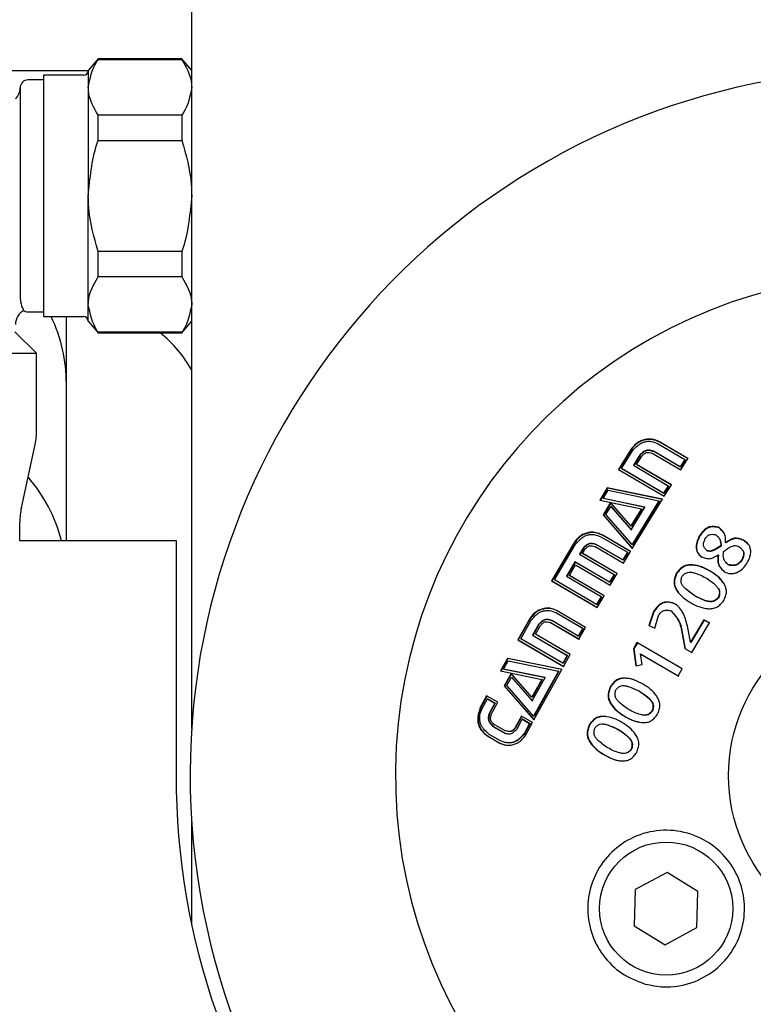
# Model space of a CAD drawing. Units: millimetres. Extents: x 20 to 410, y 10 to 287.
# Drawn here: x 238 to 239, y 241 to 243 of the extents above; entities that cross this region are included whole.
import ezdxf

# ---------------------------------------------------------------- set-up
doc = ezdxf.new("R2010")
doc.units = ezdxf.units.MM

msp = doc.modelspace()

# ---------------------------------------------------------------- linework, layer by layer
at = {"color": 7, "linetype": 'Continuous', "lineweight": 25}
for p, q in [((238.069047, 241.401364), (238.069047, 242.967975)), ((237.870025, 242.826308), (237.849047, 242.801308)), ((238.04807, 242.826308), (237.870025, 242.826308)), ((237.870025, 242.824654), (237.870025, 242.826308)), ((237.870025, 242.824654), (238.04807, 242.824654)), ((238.069047, 242.801308), (238.04807, 242.826308)), ((238.04807, 242.826308), (238.04807, 242.824654)), ((234.969047, 242.801308), (237.849047, 242.801308)), ((237.849047, 242.801308), (237.849047, 242.765582)), ((237.754047, 242.781308), (237.720714, 242.781308)), ((237.839047, 242.791308), (237.754047, 242.791308)), ((237.754047, 242.791308), (237.754047, 242.277975)), ((237.704047, 242.764642), (237.704047, 242.320994)), ((237.849047, 242.765582), (237.849047, 242.534642)), ((237.870025, 242.652787), (237.870025, 242.706509)), ((238.04807, 242.706509), (237.870025, 242.706509)), ((238.04807, 242.706509), (238.04807, 242.652787)), ((237.870025, 242.652787), (238.04807, 242.652787)), ((237.849047, 242.303702), (237.849047, 242.534642)), ((237.870025, 242.362774), (237.870025, 242.416496)), ((238.04807, 242.416496), (237.870025, 242.416496)), ((238.04807, 242.416496), (238.04807, 242.362774)), ((237.870025, 242.362774), (238.04807, 242.362774)), ((237.849047, 242.267975), (237.849047, 242.303702)), ((237.720714, 242.287975), (237.754047, 242.287975)), ((237.754047, 242.277975), (237.839047, 242.277975)), ((237.802381, 241.801308), (237.802381, 242.277975)), ((237.849047, 242.267975), (237.870025, 242.242975)), ((238.04807, 242.242975), (238.069047, 242.267975)), ((237.739047, 242.199642), (237.693084, 242.245605)), ((238.04807, 242.244629), (237.870025, 242.244629)), ((237.870025, 242.242975), (237.870025, 242.244629)), ((237.870025, 242.242975), (238.04807, 242.242975)), ((238.04807, 242.244629), (238.04807, 242.242975)), ((237.169047, 242.199642), (237.739047, 242.199642)), ((237.739047, 242.035975), (237.739047, 242.199642)), ((237.706608, 241.870817), (237.735819, 242.005799)), ((239.061511, 242.007272), (239.118192, 241.974015)), ((239.124606, 241.975644), (239.064087, 242.011356)), ((239.064652, 242.010562), (239.064087, 242.011356)), ((239.125142, 241.974831), (239.064652, 242.010562)), ((239.002938, 241.994745), (238.976629, 241.952389)), ((239.003554, 241.99399), (238.977285, 241.951668)), ((238.983167, 241.9544), (239.006829, 241.992466)), ((239.003554, 241.99399), (239.002938, 241.994745)), ((239.022438, 241.983327), (239.00873, 241.96134)), ((239.023048, 241.982567), (239.009361, 241.960597)), ((239.01548, 241.962995), (239.026633, 241.980871)), ((239.023048, 241.982567), (239.022438, 241.983327)), ((239.048789, 241.987049), (239.109352, 241.951543)), ((239.108024, 241.957945), (239.051372, 241.991162)), ((239.051957, 241.990383), (239.051372, 241.991162)), ((239.108584, 241.957147), (239.051957, 241.990383)), ((239.00873, 241.96134), (239.082872, 241.917939)), ((239.089352, 241.919745), (239.01548, 241.962995)), ((239.016105, 241.962248), (239.01548, 241.962995)), ((239.089949, 241.918975), (239.016105, 241.962248)), ((239.118192, 241.974015), (239.108024, 241.957945)), ((239.108584, 241.957147), (239.108024, 241.957945)), ((239.118734, 241.973205), (239.108584, 241.957147)), ((239.109352, 241.951543), (239.124606, 241.975644)), ((239.118734, 241.973205), (239.118192, 241.974015)), ((238.976629, 241.952389), (239.074116, 241.895359)), ((238.983817, 241.953674), (238.983167, 241.9544)), ((239.072866, 241.901919), (238.983167, 241.954399)), ((239.073487, 241.901168), (238.983817, 241.953674)), ((239.082872, 241.917939), (239.072866, 241.901919)), ((239.083476, 241.917174), (239.073487, 241.901168)), ((239.074116, 241.895359), (239.089352, 241.919745)), ((239.083476, 241.917174), (239.082872, 241.917939)), ((238.952888, 241.913506), (238.936896, 241.887322)), ((238.953579, 241.912819), (238.937611, 241.88666)), ((238.944221, 241.89102), (238.954705, 241.908176)), ((239.070228, 241.889113), (238.952888, 241.913506)), ((238.953579, 241.912819), (238.952888, 241.913506)), ((239.070858, 241.88837), (238.953579, 241.912819)), ((238.954705, 241.908176), (239.062702, 241.885582)), ((239.073487, 241.901168), (239.072866, 241.901919)), ((238.936896, 241.887322), (239.025879, 241.868911)), ((238.94493, 241.890351), (238.944221, 241.89102)), ((239.033272, 241.872333), (238.944222, 241.89102)), ((238.960007, 241.881967), (238.944231, 241.856037)), ((239.033939, 241.871622), (238.94493, 241.890351)), ((238.960712, 241.881295), (238.94496, 241.85539)), ((238.950045, 241.856912), (238.960423, 241.873972)), ((239.003386, 241.832189), (238.960007, 241.881967)), ((238.960423, 241.873972), (239.003772, 241.824182)), ((238.961133, 241.873305), (238.960423, 241.873972)), ((238.961133, 241.873305), (239.004487, 241.82352)), ((239.003772, 241.824182), (239.033272, 241.872333)), ((239.062702, 241.885582), (239.005669, 241.792584)), ((239.006088, 241.784553), (239.070228, 241.889113)), ((239.06334, 241.884846), (239.006403, 241.791943)), ((239.06334, 241.884846), (239.062702, 241.885582)), ((238.944231, 241.856037), (239.006088, 241.784553)), ((238.94496, 241.85539), (238.944231, 241.856037)), ((238.94496, 241.85539), (239.006827, 241.783918)), ((239.005669, 241.792584), (238.950045, 241.856912)), ((239.025879, 241.868911), (239.003386, 241.832189)), ((239.026553, 241.868206), (239.004097, 241.831522)), ((239.026553, 241.868206), (239.025879, 241.868911)), ((237.703381, 241.801308), (237.703381, 241.840642)), ((239.004097, 241.831522), (239.003386, 241.832189)), ((238.939398, 241.80913), (238.995779, 241.776208)), ((239.002185, 241.77809), (238.941901, 241.813292)), ((238.942656, 241.812676), (238.941901, 241.813292)), ((239.002931, 241.777463), (238.942656, 241.812676)), ((239.15039, 241.811346), (239.149772, 241.812099)), ((239.184088, 241.813018), (239.183502, 241.813797)), ((239.191109, 241.82858), (239.190541, 241.829372)), ((239.196686, 241.822062), (239.191109, 241.82858)), ((237.702381, 241.801308), (238.035714, 241.801308)), ((238.035714, 241.801308), (238.035714, 241.301308)), ((238.881627, 241.795802), (238.834519, 241.715744)), ((238.882418, 241.795233), (238.835368, 241.715265)), ((238.840754, 241.717536), (238.885502, 241.793539)), ((238.882418, 241.795233), (238.881627, 241.795802)), ((238.927061, 241.788547), (238.987321, 241.753365)), ((238.985921, 241.759808), (238.929555, 241.792716)), ((238.930328, 241.792123), (238.929555, 241.792716)), ((238.986687, 241.759205), (238.930328, 241.792123)), ((239.006403, 241.791943), (239.005669, 241.792584)), ((239.195309, 241.788984), (239.194716, 241.789757)), ((239.205029, 241.79603), (239.204451, 241.796815)), ((239.243719, 241.801242), (239.243187, 241.802059)), ((239.251145, 241.794494), (239.243719, 241.801242)), ((238.901045, 241.784465), (238.89376, 241.772202)), ((238.89376, 241.772202), (238.967591, 241.729098)), ((238.901835, 241.783894), (238.89456, 241.771645)), ((238.900417, 241.773943), (238.905222, 241.782027)), ((238.973971, 241.731001), (238.900417, 241.773943)), ((238.901213, 241.773381), (238.900417, 241.773943)), ((238.901835, 241.783894), (238.901045, 241.784465)), ((238.974761, 241.730431), (238.901213, 241.773381)), ((238.995779, 241.776208), (238.985921, 241.759808)), ((238.99653, 241.775587), (238.986687, 241.759205)), ((238.987321, 241.753365), (239.002185, 241.77809)), ((238.99653, 241.775587), (238.995779, 241.776208)), ((239.165155, 241.779351), (239.164526, 241.780096)), ((239.188867, 241.770721), (239.189149, 241.770556)), ((239.189762, 241.769798), (239.189149, 241.770556)), ((238.884182, 241.756014), (238.866036, 241.725151)), ((238.884993, 241.755475), (238.866871, 241.724648)), ((238.872595, 241.726782), (238.885788, 241.749223)), ((238.958001, 241.712916), (238.884182, 241.756014)), ((238.884993, 241.755475), (238.884182, 241.756014)), ((238.958809, 241.712372), (238.884994, 241.755475)), ((238.885788, 241.749223), (238.959325, 241.70629)), ((238.986687, 241.759205), (238.985921, 241.759808)), ((239.154048, 241.766136), (239.153399, 241.766863)), ((239.21053, 241.749171), (239.209921, 241.749932)), ((239.239622, 241.759402), (239.239053, 241.760193)), ((238.866036, 241.725151), (238.939847, 241.682062)), ((238.946125, 241.683857), (238.872595, 241.726782)), ((238.873427, 241.726274), (238.872595, 241.726782)), ((238.946956, 241.683347), (238.873427, 241.726274)), ((238.967591, 241.729098), (238.958001, 241.712916)), ((238.968386, 241.728533), (238.958809, 241.712372)), ((238.959325, 241.70629), (238.973971, 241.731001)), ((238.968386, 241.728533), (238.967591, 241.729098)), ((239.101241, 241.731521), (239.100524, 241.732181)), ((239.172096, 241.735847), (239.171438, 241.736567)), ((239.202546, 241.734145), (239.201916, 241.734889)), ((238.834519, 241.715744), (238.931634, 241.659047)), ((238.835368, 241.715265), (238.834519, 241.715744)), ((238.835368, 241.715265), (238.932483, 241.65857)), ((238.9301, 241.665375), (238.840754, 241.717535)), ((238.958809, 241.712372), (238.958001, 241.712916)), ((238.931634, 241.659047), (238.946125, 241.683857)), ((239.139749, 241.682973), (239.118823, 241.699282)), ((239.139021, 241.683621), (239.126897, 241.693068)), ((239.139749, 241.682973), (239.139021, 241.683621)), ((238.939847, 241.682062), (238.9301, 241.665375)), ((238.930947, 241.664892), (238.9301, 241.665375)), ((238.940681, 241.681557), (238.930947, 241.664892)), ((238.940681, 241.681557), (238.939847, 241.682062)), ((239.190051, 241.679603), (239.189361, 241.680292)), ((238.844419, 241.647516), (238.900762, 241.614623)), ((238.845298, 241.647096), (238.844419, 241.647516)), ((238.845298, 241.647096), (238.901645, 241.614209)), ((238.907004, 241.616437), (238.846768, 241.651603)), ((238.847645, 241.651178), (238.846768, 241.651603)), ((239.0513, 241.650119), (239.041408, 241.62029)), ((239.052108, 241.649574), (239.042242, 241.619786)), ((239.052108, 241.649574), (239.0513, 241.650119)), ((239.05424, 241.614741), (239.061753, 241.641486)), ((239.089463, 241.651253), (239.088676, 241.651827)), ((238.787411, 241.633928), (238.762606, 241.590124)), ((238.788308, 241.633547), (238.763523, 241.589796)), ((238.768952, 241.592238), (238.791288, 241.631665)), ((238.788308, 241.633547), (238.787411, 241.633928)), ((238.806836, 241.622589), (238.793832, 241.599671)), ((238.807734, 241.62221), (238.794741, 241.599321)), ((238.807734, 241.62221), (238.806836, 241.622589)), ((238.832488, 241.626685), (238.892744, 241.591508)), ((238.83338, 241.626291), (238.832488, 241.626685)), ((238.83338, 241.626291), (238.893639, 241.591124)), ((238.891254, 241.598004), (238.834899, 241.630904)), ((239.158717, 241.63268), (239.130293, 241.584922)), ((239.159475, 241.632067), (239.131112, 241.584393)), ((239.132758, 241.562679), (239.170289, 241.625924)), ((239.170289, 241.625924), (239.158717, 241.63268)), ((239.159475, 241.632067), (239.158717, 241.63268)), ((239.171045, 241.625308), (239.159475, 241.632067)), ((238.793832, 241.599671), (238.867736, 241.556535)), ((238.794741, 241.599321), (238.793832, 241.599671)), ((238.800499, 241.601627), (238.811014, 241.62015)), ((238.874116, 241.558657), (238.800499, 241.601627)), ((238.900762, 241.614623), (238.891254, 241.598004)), ((238.901645, 241.614209), (238.892147, 241.597613)), ((238.892744, 241.591508), (238.907004, 241.616437)), ((238.901645, 241.614209), (238.900762, 241.614623)), ((239.041408, 241.62029), (239.05424, 241.614741)), ((239.130293, 241.584922), (239.125232, 241.611805)), ((238.762606, 241.590124), (238.859891, 241.533354)), ((238.763523, 241.589796), (238.762606, 241.590124)), ((238.763523, 241.589796), (238.860817, 241.533051)), ((238.858445, 241.540013), (238.768952, 241.592238)), ((238.794741, 241.599321), (238.868651, 241.556202)), ((238.892147, 241.597613), (238.891254, 241.598004)), ((239.016246, 241.584233), (239.008639, 241.571028)), ((239.017114, 241.583789), (239.009517, 241.570605)), ((239.112611, 241.527978), (239.016246, 241.584233)), ((239.112927, 241.59858), (239.117865, 241.571373)), ((239.113744, 241.598048), (239.112927, 241.59858)), ((239.113744, 241.598048), (239.118701, 241.570873)), ((239.131112, 241.584393), (239.130293, 241.584922)), ((238.859891, 241.533354), (238.874116, 241.558657)), ((239.008639, 241.571028), (239.013729, 241.534773)), ((239.009517, 241.570605), (239.008639, 241.571028)), ((239.009517, 241.570605), (239.014628, 241.534396)), ((239.027443, 241.537092), (239.023589, 241.560134)), ((239.023589, 241.560134), (239.104091, 241.513138)), ((239.02447, 241.559716), (239.023589, 241.560134)), ((239.02447, 241.559716), (239.104978, 241.512734)), ((239.117865, 241.571373), (239.132758, 241.562679)), ((238.740533, 241.550394), (238.725718, 241.523733)), ((238.741466, 241.550113), (238.72666, 241.523484)), ((238.732624, 241.527252), (238.742482, 241.54499)), ((238.856206, 241.526768), (238.740533, 241.550394)), ((238.741466, 241.550113), (238.740533, 241.550394)), ((238.857135, 241.526475), (238.741466, 241.550113)), ((238.742482, 241.54499), (238.849025, 241.523179)), ((238.867736, 241.556535), (238.858445, 241.540013)), ((238.859369, 241.539702), (238.858445, 241.540013)), ((238.868652, 241.556202), (238.859369, 241.539702)), ((238.868652, 241.556202), (238.867736, 241.556535)), ((239.013729, 241.534773), (239.027443, 241.537092)), ((238.725718, 241.523733), (238.813585, 241.505818)), ((238.820812, 241.509572), (238.732624, 241.527252)), ((238.733565, 241.526998), (238.732624, 241.527252)), ((238.821751, 241.50931), (238.733565, 241.526998)), ((238.748435, 241.518228), (238.733783, 241.49169)), ((238.749377, 241.517979), (238.734733, 241.491474)), ((238.792716, 241.467996), (238.748435, 241.518228)), ((238.849026, 241.523179), (238.796354, 241.42758)), ((238.797155, 241.419563), (238.856206, 241.526768)), ((238.849957, 241.522892), (238.797316, 241.427423)), ((238.849957, 241.522892), (238.849026, 241.523179)), ((239.104091, 241.513138), (239.112611, 241.527978)), ((238.739388, 241.492488), (238.749185, 241.510245)), ((238.749185, 241.510245), (238.793395, 241.45987)), ((238.75013, 241.510004), (238.749185, 241.510245)), ((238.75013, 241.510004), (238.79435, 241.459674)), ((238.813586, 241.505818), (238.792716, 241.467996)), ((238.793395, 241.45987), (238.820812, 241.509572)), ((238.814526, 241.505563), (238.793669, 241.467791)), ((238.814526, 241.505563), (238.813586, 241.505818)), ((238.733783, 241.49169), (238.797155, 241.419563)), ((238.734733, 241.491474), (238.733783, 241.49169)), ((238.734733, 241.491474), (238.798118, 241.419415)), ((238.796354, 241.42758), (238.739388, 241.492488)), ((238.960502, 241.490151), (238.959571, 241.49044)), ((239.006509, 241.486804), (239.0217, 241.480491)), ((239.0217, 241.480491), (239.020774, 241.480795)), ((238.696344, 241.470703), (238.682973, 241.446195)), ((238.6973, 241.470517), (238.683934, 241.446038)), ((238.686871, 241.443926), (238.697917, 241.464188)), ((238.720057, 241.456892), (238.696344, 241.470703)), ((238.697917, 241.464188), (238.71354, 241.45509)), ((238.698875, 241.464009), (238.697917, 241.464188)), ((238.698875, 241.464009), (238.714499, 241.454917)), ((238.71354, 241.45509), (238.702508, 241.434826)), ((238.714499, 241.454917), (238.703471, 241.434678)), ((238.70671, 241.432381), (238.720057, 241.456892)), ((238.714499, 241.454917), (238.71354, 241.45509)), ((238.793669, 241.467791), (238.792716, 241.467996)), ((238.683934, 241.446038), (238.682973, 241.446195)), ((238.703471, 241.434678), (238.702508, 241.434826)), ((239.049405, 241.438344), (239.048462, 241.438592)), ((238.77044, 241.42756), (238.757149, 241.403039)), ((238.771403, 241.427408), (238.758116, 241.402918)), ((238.761194, 241.400686), (238.772173, 241.42096)), ((238.794041, 241.413826), (238.77044, 241.42756)), ((238.772173, 241.42096), (238.787816, 241.411858)), ((238.773137, 241.420815), (238.772173, 241.42096)), ((238.773137, 241.420815), (238.788781, 241.411721)), ((238.787816, 241.411858), (238.776854, 241.391583)), ((238.788781, 241.411721), (238.777822, 241.391473)), ((238.780779, 241.389301), (238.794041, 241.413826)), ((238.788781, 241.411721), (238.787816, 241.411858)), ((238.797316, 241.427423), (238.796354, 241.42758)), ((238.991626, 241.426312), (238.990674, 241.426518)), ((238.70993, 241.405776), (238.733421, 241.392119)), ((238.710897, 241.405658), (238.70993, 241.405776)), ((238.710897, 241.405658), (238.73439, 241.392014)), ((238.735725, 241.396392), (238.712238, 241.410048)), ((238.73439, 241.392014), (238.733421, 241.392119)), ((238.736693, 241.396282), (238.735725, 241.396392)), ((238.758116, 241.402918), (238.757149, 241.403039)), ((238.777822, 241.391472), (238.776854, 241.391583)), ((238.915634, 241.408816), (238.914672, 241.408974)), ((238.953852, 241.408693), (238.976773, 241.399177)), ((238.976773, 241.399177), (238.975812, 241.399336)), ((238.698612, 241.384773), (238.722128, 241.371115)), ((238.699582, 241.38468), (238.698612, 241.384773)), ((238.699582, 241.38468), (238.723099, 241.371035)), ((238.72449, 241.375516), (238.700979, 241.389173)), ((238.723099, 241.371035), (238.722128, 241.371115)), ((239.004931, 241.356933), (239.003961, 241.357029)), ((238.947415, 241.344852), (238.946443, 241.34492)), ((238.069047, 240.983329), (238.069047, 241.201253)), ((239.080377, 241.094927), (239.012696, 241.05825)), ((239.145981, 241.054652), (239.080377, 241.094927)), ((239.012696, 241.05825), (239.010618, 240.981298)), ((239.143903, 240.9777), (239.145981, 241.054652)), ((239.010618, 240.981298), (239.076222, 240.941023)), ((239.076222, 240.941023), (239.143903, 240.9777))]:
    msp.add_line(p, q, dxfattribs=at)
for centre, radius in [((239.569047, 241.301308), 0.357982), ((239.078299, 241.017975), 0.141667)]:
    msp.add_circle(centre, radius, dxfattribs=at)
for centre, radius, start, end in [((237.839047, 242.801308), 0.01, 270, 0), ((237.720714, 242.764642), 0.016667, 90, 180), ((239.569047, 241.301308), 1.503333, 100.217398, 0), ((237.670714, 242.764642), 0.033333, 315, 0), ((239.569047, 241.301308), 1.066667, 98.989299, 60), ((237.720714, 242.304642), 0.016667, 234.625621, 270), ((237.727381, 242.261308), 0.033333, 118.132828, 180), ((237.469047, 242.134642), 0.333333, 0, 25.46756), ((237.839047, 242.267975), 0.01, 0, 90), ((237.835714, 242.034642), 0.266667, 28.955024, 51.375167), ((237.596381, 242.035975), 0.142667, 347.789055, 0), ((237.469047, 241.717975), 0.333333, 14.477512, 40.949556), ((237.846047, 241.840642), 0.142667, 167.789055, 180), ((239.569047, 241.301308), 1.533333, 180, 218.49995)]:
    msp.add_arc(centre, radius, start, end, dxfattribs=at)
for points, knots in [([(237.849047, 242.765582), (237.852576, 242.784259), (237.85637, 242.804344), (237.86913, 242.823323), (237.870025, 242.824654)], [0, 0, 0, 0, 0.92987128, 1, 1, 1, 1]), ([(238.04807, 242.824654), (238.056938, 242.809137), (238.068046, 242.789703), (238.068879, 242.769628), (238.069047, 242.765582)], [0, 0, 0, 0, 0.79845589, 1, 1, 1, 1]), ([(237.870025, 242.706509), (237.861156, 242.722026), (237.850049, 242.74146), (237.849215, 242.761536), (237.849047, 242.765582)], [0, 0, 0, 0, 0.798455889, 1, 1, 1, 1]), ([(238.069047, 242.765582), (238.065519, 242.746905), (238.061724, 242.726819), (238.048965, 242.70784), (238.04807, 242.706509)], [0, 0, 0, 0, 0.92987128, 1, 1, 1, 1]), ([(237.849047, 242.534642), (237.852576, 242.571995), (237.85637, 242.612166), (237.86913, 242.650125), (237.870025, 242.652787)], [0, 0, 0, 0, 0.92987128, 1, 1, 1, 1]), ([(238.04807, 242.652787), (238.056938, 242.621753), (238.068046, 242.582884), (238.068879, 242.542734), (238.069047, 242.534642)], [0, 0, 0, 0, 0.79845589, 1, 1, 1, 1]), ([(237.870025, 242.416496), (237.861156, 242.447531), (237.850049, 242.486399), (237.849215, 242.52655), (237.849047, 242.534642)], [0, 0, 0, 0, 0.79845589, 1, 1, 1, 1]), ([(238.069047, 242.534642), (238.065519, 242.497288), (238.061724, 242.457117), (238.048965, 242.419158), (238.04807, 242.416496)], [0, 0, 0, 0, 0.92987128, 1, 1, 1, 1]), ([(237.849047, 242.303702), (237.849101, 242.305988), (237.849569, 242.326034), (237.860415, 242.345515), (237.870025, 242.362774)], [0, 0, 0, 0, 0.11405554, 1, 1, 1, 1]), ([(238.04807, 242.362774), (238.057679, 242.345515), (238.068525, 242.326034), (238.068994, 242.305988), (238.069047, 242.303702)], [0, 0, 0, 0, 0.88594446, 1, 1, 1, 1]), ([(237.704047, 242.320994), (237.70427, 242.317186), (237.704979, 242.305083), (237.710317, 242.292861), (237.710964, 242.291833), (237.711265, 242.291355)], [0, 0, 0, 0, 0.19691934, 0.62598666, 1, 1, 1, 1]), ([(237.870025, 242.244629), (237.869631, 242.245211), (237.856807, 242.264166), (237.852867, 242.284242), (237.849047, 242.303702)], [0, 0, 0, 0, 0.030725258, 1, 1, 1, 1]), ([(238.069047, 242.303702), (238.065228, 242.284242), (238.061287, 242.264166), (238.048464, 242.245211), (238.04807, 242.244629)], [0, 0, 0, 0, 0.96927474, 1, 1, 1, 1]), ([(239.064087, 242.011356), (239.058841, 242.013677), (239.051036, 242.017129), (239.039316, 242.01728), (239.030565, 242.015697), (239.022139, 242.012644), (239.012122, 242.006244), (239.006634, 241.999373), (239.002938, 241.994745)], [0, 0, 0, 0, 0.24866425, 0.36994125, 0.50015535, 0.62890698, 0.75004764, 1, 1, 1, 1]), ([(239.064652, 242.010562), (239.059409, 242.012891), (239.051534, 242.016389), (239.039811, 242.016456), (239.031071, 242.014898), (239.022734, 242.011869), (239.012726, 242.005481), (239.007246, 241.998615), (239.003554, 241.99399)], [0, 0, 0, 0, 0.248790138, 0.37365855, 0.500248047, 0.628975965, 0.75009733, 1, 1, 1, 1]), ([(239.006829, 241.992466), (239.010462, 241.996349), (239.015858, 242.002116), (239.024424, 242.008249), (239.031655, 242.011308), (239.039365, 242.012688), (239.049736, 242.012105), (239.056804, 242.009204), (239.061511, 242.007272)], [0, 0, 0, 0, 0.25353971, 0.37658855, 0.5001228, 0.62621973, 0.75109131, 1, 1, 1, 1]), ([(239.051372, 241.991162), (239.04874, 241.992038), (239.04484, 241.993334), (239.039513, 241.993866), (239.034343, 241.993046), (239.028507, 241.989213), (239.02453, 241.985356), (239.022438, 241.983327)], [0, 0, 0, 0, 0.2594833, 0.38440619, 0.49385936, 0.73382172, 1, 1, 1, 1]), ([(239.051957, 241.990383), (239.049326, 241.991259), (239.045429, 241.992557), (239.040105, 241.993092), (239.03494, 241.992275), (239.029109, 241.988446), (239.025137, 241.984593), (239.023048, 241.982567)], [0, 0, 0, 0, 0.25959598, 0.38454732, 0.49399795, 0.73389711, 1, 1, 1, 1]), ([(239.026633, 241.980871), (239.028094, 241.982515), (239.030258, 241.984951), (239.033649, 241.987439), (239.037408, 241.988942), (239.042669, 241.988647), (239.046678, 241.9876), (239.048789, 241.987049)], [0, 0, 0, 0, 0.25982777, 0.38479149, 0.49389745, 0.73351008, 1, 1, 1, 1]), ([(239.190541, 241.829372), (239.188489, 241.829739), (239.184459, 241.830459), (239.17849, 241.831117), (239.172694, 241.830937), (239.16529, 241.828642), (239.158544, 241.822809), (239.153314, 241.816566), (239.150641, 241.813195), (239.149772, 241.812099)], [0, 0, 0, 0, 0.13195674, 0.25915181, 0.37884221, 0.4932483, 0.73353425, 0.91337448, 1, 1, 1, 1]), ([(239.191109, 241.82858), (239.187077, 241.829315), (239.181183, 241.830391), (239.173279, 241.830157), (239.165883, 241.827869), (239.159759, 241.822564), (239.15532, 241.817484), (239.152613, 241.814146), (239.151258, 241.812439), (239.15039, 241.811346)], [0, 0, 0, 0, 0.25914313, 0.37887077, 0.49327922, 0.73352704, 0.86474857, 0.91338011, 1, 1, 1, 1]), ([(238.941901, 241.813292), (238.936688, 241.815572), (238.928931, 241.818964), (238.917341, 241.819003), (238.908704, 241.817308), (238.900408, 241.81412), (238.890578, 241.807529), (238.885229, 241.800521), (238.881627, 241.795802)], [0, 0, 0, 0, 0.24867297, 0.36999286, 0.50013835, 0.62874424, 0.7500616, 1, 1, 1, 1]), ([(238.942656, 241.812676), (238.937444, 241.814964), (238.929617, 241.8184), (238.918022, 241.818356), (238.909395, 241.816687), (238.901182, 241.813525), (238.89136, 241.806948), (238.886016, 241.799946), (238.882418, 241.795233)], [0, 0, 0, 0, 0.24882359, 0.3737146, 0.50028395, 0.62887047, 0.7501608, 1, 1, 1, 1]), ([(238.885502, 241.793539), (238.889049, 241.797504), (238.894316, 241.803393), (238.902718, 241.809688), (238.909837, 241.812863), (238.917446, 241.814347), (238.927707, 241.813875), (238.934724, 241.811027), (238.939398, 241.80913)], [0, 0, 0, 0, 0.25353893, 0.37658741, 0.50012157, 0.62636477, 0.75109129, 1, 1, 1, 1]), ([(239.149772, 241.812099), (239.149171, 241.810881), (239.148217, 241.808947), (239.146367, 241.805072), (239.143532, 241.798477), (239.14162, 241.789929), (239.142442, 241.781539), (239.145604, 241.77372), (239.150251, 241.769633), (239.153399, 241.766863)], [0, 0, 0, 0, 0.0794676, 0.12608377, 0.25109378, 0.50001451, 0.63121954, 0.75011608, 1, 1, 1, 1]), ([(239.15039, 241.811346), (239.14979, 241.810129), (239.147894, 241.806282), (239.144337, 241.798522), (239.142262, 241.789194), (239.14309, 241.78081), (239.146255, 241.772994), (239.1509, 241.768906), (239.154048, 241.766136)], [0, 0, 0, 0, 0.0794045, 0.25091702, 0.49977449, 0.63098377, 0.74995553, 1, 1, 1, 1]), ([(239.160952, 241.804603), (239.162304, 241.806477), (239.164309, 241.809258), (239.167578, 241.812247), (239.171333, 241.81429), (239.176884, 241.814671), (239.181221, 241.814098), (239.183502, 241.813797)], [0, 0, 0, 0, 0.25994901, 0.38569967, 0.49494019, 0.73443529, 1, 1, 1, 1]), ([(239.183502, 241.813797), (239.18529, 241.812285), (239.188778, 241.809337), (239.194215, 241.801673), (239.194514, 241.794558), (239.194716, 241.789757)], [0, 0, 0, 0, 0.25493413, 0.49715954, 1, 1, 1, 1]), ([(239.184088, 241.813018), (239.185875, 241.811506), (239.189362, 241.808556), (239.194798, 241.800894), (239.195103, 241.793783), (239.195309, 241.788984)], [0, 0, 0, 0, 0.2549659, 0.49723177, 1, 1, 1, 1]), ([(239.204451, 241.796815), (239.204662, 241.80003), (239.205071, 241.806263), (239.202549, 241.818831), (239.195386, 241.825119), (239.190541, 241.829372)], [0, 0, 0, 0, 0.25645144, 0.4971471, 1, 1, 1, 1]), ([(238.929555, 241.792716), (238.926942, 241.793576), (238.923074, 241.794849), (238.9178, 241.795333), (238.912698, 241.794444), (238.906972, 241.790494), (238.903088, 241.786544), (238.901045, 241.784465)], [0, 0, 0, 0, 0.25951938, 0.38431758, 0.49380342, 0.73372821, 1, 1, 1, 1]), ([(238.930328, 241.792123), (238.927716, 241.792983), (238.923849, 241.794257), (238.918577, 241.794744), (238.913478, 241.793859), (238.907756, 241.789916), (238.903876, 241.78597), (238.901835, 241.783894)], [0, 0, 0, 0, 0.25965869, 0.38450138, 0.49399591, 0.73384742, 1, 1, 1, 1]), ([(238.905222, 241.782027), (238.906657, 241.783682), (238.908785, 241.786137), (238.912118, 241.788656), (238.915814, 241.790209), (238.920999, 241.790018), (238.924973, 241.789053), (238.927061, 241.788547)], [0, 0, 0, 0, 0.25941254, 0.38461478, 0.49412229, 0.7341586, 1, 1, 1, 1]), ([(239.164526, 241.780096), (239.162957, 241.781786), (239.160635, 241.784289), (239.158442, 241.78813), (239.15737, 241.792311), (239.158402, 241.79801), (239.160074, 241.802334), (239.160952, 241.804603)], [0, 0, 0, 0, 0.25881466, 0.38323382, 0.49352183, 0.73415618, 1, 1, 1, 1]), ([(239.194716, 241.789757), (239.189957, 241.786902), (239.184009, 241.783334), (239.176583, 241.779597), (239.171129, 241.778341), (239.167167, 241.779394), (239.164526, 241.780096)], [0, 0, 0, 0, 0.50109462, 0.62626086, 0.75091097, 1, 1, 1, 1]), ([(239.195309, 241.788984), (239.190561, 241.786137), (239.184611, 241.782569), (239.177212, 241.778849), (239.171763, 241.777592), (239.167814, 241.778643), (239.165155, 241.779351)], [0, 0, 0, 0, 0.50051887, 0.62719017, 0.74893751, 1, 1, 1, 1]), ([(239.200556, 241.777908), (239.205744, 241.781873), (239.212342, 241.786915), (239.221484, 241.790227), (239.227992, 241.790657), (239.232165, 241.788586), (239.235045, 241.787158)], [0, 0, 0, 0, 0.50012095, 0.63607798, 0.74888347, 1, 1, 1, 1]), ([(239.243187, 241.802059), (239.241533, 241.802684), (239.238268, 241.803916), (239.233282, 241.805474), (239.228318, 241.806306), (239.221604, 241.805989), (239.214578, 241.803046), (239.208542, 241.799418), (239.205449, 241.79745), (239.204451, 241.796815)], [0, 0, 0, 0, 0.13008027, 0.25671236, 0.38304097, 0.49534918, 0.73820345, 0.91554892, 1, 1, 1, 1]), ([(239.243719, 241.801242), (239.240454, 241.802485), (239.235648, 241.804316), (239.22894, 241.80552), (239.222226, 241.805199), (239.215771, 241.80251), (239.210696, 241.799587), (239.207587, 241.797655), (239.206025, 241.796663), (239.205029, 241.79603)], [0, 0, 0, 0, 0.25674195, 0.37803627, 0.49550301, 0.73828218, 0.86766239, 0.9155812, 1, 1, 1, 1]), ([(239.249888, 241.752107), (239.252148, 241.756475), (239.25556, 241.763068), (239.258127, 241.772404), (239.258487, 241.779576), (239.257144, 241.786484), (239.252771, 241.794966), (239.247025, 241.799219), (239.243187, 241.802059)], [0, 0, 0, 0, 0.25258995, 0.38129216, 0.50038789, 0.6268098, 0.75074712, 1, 1, 1, 1]), ([(239.153399, 241.766863), (239.156339, 241.765614), (239.160722, 241.763752), (239.166824, 241.762506), (239.172958, 241.76262), (239.180474, 241.765597), (239.185998, 241.76897), (239.188867, 241.770721)], [0, 0, 0, 0, 0.25693052, 0.38309073, 0.49537473, 0.73796483, 1, 1, 1, 1]), ([(239.189149, 241.770556), (239.188995, 241.76946), (239.188749, 241.767709), (239.18831, 241.764242), (239.187813, 241.758647), (239.188796, 241.750237), (239.194653, 241.741986), (239.19944, 241.737309), (239.201916, 241.734889)], [0, 0, 0, 0, 0.08128179, 0.12998055, 0.25678006, 0.49562307, 0.73901735, 1, 1, 1, 1]), ([(239.189762, 241.769798), (239.18961, 241.768704), (239.189128, 241.765245), (239.18836, 241.758564), (239.189426, 241.749492), (239.195284, 241.741244), (239.20007, 241.736566), (239.202546, 241.734145)], [0, 0, 0, 0, 0.081220891, 0.256624863, 0.495453312, 0.738926387, 1, 1, 1, 1]), ([(239.209921, 241.749932), (239.208021, 241.751751), (239.20434, 241.755278), (239.199042, 241.76445), (239.199945, 241.772475), (239.200556, 241.777908)], [0, 0, 0, 0, 0.25605605, 0.4962794, 1, 1, 1, 1]), ([(239.235045, 241.787157), (239.236897, 241.785335), (239.239634, 241.782644), (239.242234, 241.778445), (239.243483, 241.773823), (239.242156, 241.767482), (239.240126, 241.762713), (239.239053, 241.760193)], [0, 0, 0, 0, 0.260243731, 0.384408498, 0.492821151, 0.732004243, 1, 1, 1, 1]), ([(239.235597, 241.786354), (239.237449, 241.784532), (239.240184, 241.781839), (239.242784, 241.777641), (239.244036, 241.773022), (239.242716, 241.766685), (239.240692, 241.761919), (239.239622, 241.759402)], [0, 0, 0, 0, 0.26037007, 0.3845977, 0.49304702, 0.73217694, 1, 1, 1, 1]), ([(239.171438, 241.736567), (239.169617, 241.737515), (239.166739, 241.739013), (239.160957, 241.74193), (239.151026, 241.746436), (239.137876, 241.749764), (239.124535, 241.749459), (239.114751, 241.746517), (239.107839, 241.7408), (239.103419, 241.735693), (239.101218, 241.733023), (239.100524, 241.732181)], [0, 0, 0, 0, 0.07902352, 0.12487103, 0.24915264, 0.49814618, 0.63457367, 0.74976819, 0.87203502, 0.9596282, 1, 1, 1, 1]), ([(239.172096, 241.735847), (239.170281, 241.736799), (239.15889, 241.742774), (239.143264, 241.749137), (239.125464, 241.74876), (239.115629, 241.745992), (239.109057, 241.740546), (239.105269, 241.736347), (239.103042, 241.733705), (239.101935, 241.732362), (239.101241, 241.731521)], [0, 0, 0, 0, 0.0792287, 0.49742445, 0.62559138, 0.74942376, 0.8718534, 0.93541334, 0.95957157, 1, 1, 1, 1]), ([(239.201916, 241.734889), (239.206178, 241.733014), (239.212588, 241.730193), (239.222106, 241.731126), (239.231155, 241.733951), (239.241353, 241.740726), (239.24704, 241.748309), (239.249888, 241.752107)], [0, 0, 0, 0, 0.24871219, 0.37403412, 0.50076374, 0.75000706, 1, 1, 1, 1]), ([(239.239053, 241.760193), (239.237225, 241.757898), (239.234516, 241.754498), (239.230191, 241.7509), (239.225301, 241.748548), (239.218243, 241.748415), (239.212789, 241.749409), (239.209921, 241.749932)], [0, 0, 0, 0, 0.25986595, 0.38501372, 0.49460268, 0.73417498, 1, 1, 1, 1]), ([(239.239622, 241.759402), (239.237798, 241.75711), (239.235095, 241.753714), (239.230777, 241.750122), (239.225893, 241.747775), (239.218843, 241.747648), (239.213395, 241.748646), (239.21053, 241.749171)], [0, 0, 0, 0, 0.25978079, 0.38487602, 0.49442769, 0.73403026, 1, 1, 1, 1]), ([(239.100524, 241.732181), (239.100096, 241.731177), (239.099417, 241.729581), (239.098102, 241.726399), (239.096132, 241.721133), (239.094359, 241.712865), (239.096532, 241.703049), (239.102594, 241.691451), (239.113931, 241.679498), (239.124762, 241.672498), (239.130177, 241.668997)], [0, 0, 0, 0, 0.04059879, 0.06451437, 0.12800313, 0.25028986, 0.37393814, 0.50186785, 0.75090239, 1, 1, 1, 1]), ([(239.101241, 241.731521), (239.100814, 241.730518), (239.099468, 241.727355), (239.096992, 241.721121), (239.095099, 241.712227), (239.097268, 241.702406), (239.103381, 241.690877), (239.11121, 241.682044), (239.118008, 241.677435), (239.119475, 241.676441)], [0, 0, 0, 0, 0.04949073, 0.15606821, 0.30521836, 0.45610854, 0.61227799, 0.9163451, 1, 1, 1, 1]), ([(239.118093, 241.699927), (239.117984, 241.700012), (239.116026, 241.70152), (239.113253, 241.705386), (239.109989, 241.711469), (239.110288, 241.718591), (239.111488, 241.723092), (239.112108, 241.725416)], [0, 0, 0, 0, 0.0150005, 0.26875018, 0.50905064, 0.74654961, 1, 1, 1, 1]), ([(239.112108, 241.725416), (239.113901, 241.727058), (239.117374, 241.730239), (239.123615, 241.733835), (239.130693, 241.734049), (239.139695, 241.732135), (239.150453, 241.72816), (239.158505, 241.724068), (239.162486, 241.722046)], [0, 0, 0, 0, 0.12911807, 0.25004356, 0.37239637, 0.50166324, 0.75365246, 1, 1, 1, 1]), ([(239.200954, 241.67352), (239.202326, 241.676668), (239.205009, 241.682824), (239.20715, 241.692525), (239.205206, 241.702325), (239.199192, 241.713934), (239.187724, 241.726038), (239.176867, 241.733057), (239.171438, 241.736566)], [0, 0, 0, 0, 0.12794802, 0.25023623, 0.36546834, 0.50189742, 0.75091796, 1, 1, 1, 1]), ([(239.198671, 241.712857), (239.195296, 241.717025), (239.189887, 241.723707), (239.180197, 241.730538), (239.1748, 241.734075), (239.172096, 241.735847)], [0, 0, 0, 0, 0.4528607, 0.72579885, 1, 1, 1, 1]), ([(239.162486, 241.722046), (239.170116, 241.717046), (239.179731, 241.710746), (239.188673, 241.700477), (239.191798, 241.694225), (239.191366, 241.687113), (239.190045, 241.682617), (239.189361, 241.680292)], [0, 0, 0, 0, 0.49791112, 0.62740929, 0.74970362, 0.87058112, 1, 1, 1, 1]), ([(239.189361, 241.680292), (239.187586, 241.678605), (239.184152, 241.675341), (239.177938, 241.6716), (239.170823, 241.671323), (239.157343, 241.674143), (239.147128, 241.679427), (239.139021, 241.683621)], [0, 0, 0, 0, 0.129416472, 0.250298542, 0.372592903, 0.502086772, 1, 1, 1, 1]), ([(239.188525, 241.700279), (239.188752, 241.700012), (239.190415, 241.698057), (239.192414, 241.693471), (239.192064, 241.686432), (239.190737, 241.68193), (239.190051, 241.679603)], [0, 0, 0, 0, 0.049383637, 0.361588323, 0.669971344, 1, 1, 1, 1]), ([(239.098129, 241.666115), (239.093738, 241.667658), (239.08727, 241.669932), (239.078115, 241.670693), (239.071451, 241.669211), (239.065248, 241.665941), (239.058016, 241.659858), (239.053961, 241.653977), (239.0513, 241.650119)], [0, 0, 0, 0, 0.25696709, 0.37861382, 0.49990904, 0.6219534, 0.75193817, 1, 1, 1, 1]), ([(239.098899, 241.665518), (239.09451, 241.667063), (239.088045, 241.66934), (239.078896, 241.670105), (239.072166, 241.668624), (239.065993, 241.665305), (239.058767, 241.659253), (239.054762, 241.653432), (239.052109, 241.649574)], [0, 0, 0, 0, 0.25717458, 0.37888779, 0.50020046, 0.62586745, 0.75207385, 1, 1, 1, 1]), ([(239.125232, 241.611805), (239.122798, 241.621956), (239.119151, 241.637161), (239.10988, 241.656013), (239.102052, 241.662742), (239.098129, 241.666115)], [0, 0, 0, 0, 0.50037041, 0.74954687, 1, 1, 1, 1]), ([(239.130177, 241.668997), (239.135896, 241.665995), (239.14733, 241.659991), (239.163431, 241.655909), (239.176703, 241.656227), (239.186532, 241.659043), (239.194462, 241.665638), (239.198758, 241.670853), (239.200954, 241.67352)], [0, 0, 0, 0, 0.24910658, 0.49815276, 0.62607401, 0.74973951, 0.87204481, 1, 1, 1, 1]), ([(239.190051, 241.679603), (239.188279, 241.677919), (239.184851, 241.674662), (239.178644, 241.670929), (239.171536, 241.67066), (239.158063, 241.67349), (239.147853, 241.678777), (239.139749, 241.682973)], [0, 0, 0, 0, 0.12927227, 0.25004109, 0.37230321, 0.50182482, 1, 1, 1, 1]), ([(238.846768, 241.651603), (238.841595, 241.653889), (238.833901, 241.657289), (238.822448, 241.657319), (238.813928, 241.655608), (238.805755, 241.652398), (238.796107, 241.645752), (238.79091, 241.638686), (238.787412, 241.633929)], [0, 0, 0, 0, 0.24866796, 0.36987073, 0.50013883, 0.62873493, 0.75005629, 1, 1, 1, 1]), ([(238.847645, 241.651178), (238.842472, 241.653471), (238.834703, 241.656915), (238.823244, 241.656858), (238.814732, 241.655172), (238.806641, 241.651989), (238.796998, 241.645358), (238.791804, 241.638299), (238.788308, 241.633547)], [0, 0, 0, 0, 0.24880644, 0.37369644, 0.50028961, 0.62887571, 0.75017327, 1, 1, 1, 1]), ([(238.791288, 241.631665), (238.794741, 241.63568), (238.799867, 241.641641), (238.808102, 241.648018), (238.815115, 241.651224), (238.822633, 241.652716), (238.832791, 241.652248), (238.839771, 241.649407), (238.844419, 241.647516)], [0, 0, 0, 0, 0.25368425, 0.37667447, 0.50011055, 0.62630031, 0.75112968, 1, 1, 1, 1]), ([(239.061753, 241.641486), (239.063398, 241.643726), (239.065838, 241.647047), (239.069792, 241.650573), (239.074302, 241.65291), (239.08088, 241.653148), (239.085988, 241.652283), (239.088676, 241.651827)], [0, 0, 0, 0, 0.25989459, 0.38535682, 0.49441835, 0.73396641, 1, 1, 1, 1]), ([(239.088676, 241.651827), (239.095223, 241.644271), (239.108376, 241.62909), (239.111406, 241.60878), (239.112927, 241.59858)], [0, 0, 0, 0, 0.497768418, 1, 1, 1, 1]), ([(239.089463, 241.651253), (239.096013, 241.643701), (239.109166, 241.628534), (239.112213, 241.608238), (239.113744, 241.598048)], [0, 0, 0, 0, 0.49791666, 1, 1, 1, 1]), ([(238.834899, 241.630904), (238.832311, 241.631756), (238.828479, 241.633017), (238.82327, 241.633488), (238.818244, 241.632588), (238.812631, 241.628629), (238.808833, 241.62467), (238.806836, 241.622589)], [0, 0, 0, 0, 0.25944031, 0.38420286, 0.49387873, 0.73388273, 1, 1, 1, 1]), ([(238.835788, 241.630505), (238.8332, 241.631357), (238.829369, 241.632619), (238.824161, 241.633092), (238.819137, 241.632195), (238.813526, 241.628243), (238.80973, 241.624289), (238.807734, 241.62221)], [0, 0, 0, 0, 0.25956635, 0.38437628, 0.49406914, 0.73401054, 1, 1, 1, 1]), ([(238.811014, 241.62015), (238.812407, 241.621826), (238.814471, 241.62431), (238.817728, 241.62686), (238.821361, 241.628425), (238.826489, 241.628205), (238.83042, 241.627209), (238.832488, 241.626685)], [0, 0, 0, 0, 0.259665459, 0.384770424, 0.493983384, 0.733760965, 1, 1, 1, 1]), ([(239.029141, 241.495692), (239.023429, 241.498688), (239.012007, 241.50468), (238.996026, 241.508677), (238.98295, 241.508252), (238.973341, 241.505313), (238.966532, 241.499273), (238.962325, 241.494041), (238.960234, 241.491307), (238.959571, 241.49044)], [0, 0, 0, 0, 0.24910114, 0.49813945, 0.62607158, 0.74971996, 0.87200836, 0.95940308, 1, 1, 1, 1]), ([(239.016392, 241.501845), (239.015136, 241.502464), (239.008103, 241.505933), (238.996913, 241.508278), (238.983876, 241.50794), (238.974264, 241.504997), (238.967946, 241.499398), (238.964337, 241.495097), (238.962218, 241.492391), (238.961165, 241.491016), (238.960502, 241.490151)], [0, 0, 0, 0, 0.06726912, 0.37676461, 0.53572406, 0.68930792, 0.84112271, 0.91992635, 0.94960874, 1, 1, 1, 1]), ([(239.060062, 241.431824), (239.061301, 241.435048), (239.063722, 241.441355), (239.065553, 241.451506), (239.063159, 241.461451), (239.056897, 241.473165), (239.045418, 241.485179), (239.034567, 241.492187), (239.029141, 241.495692)], [0, 0, 0, 0, 0.12795934, 0.25026137, 0.37392462, 0.50184852, 0.7508934, 1, 1, 1, 1]), ([(238.959571, 241.49044), (238.95918, 241.489421), (238.958556, 241.487793), (238.957352, 241.484549), (238.955559, 241.479176), (238.954099, 241.470995), (238.95636, 241.461033), (238.964759, 241.44527), (238.978136, 241.434628), (238.988945, 241.427636), (238.990674, 241.426518)], [0, 0, 0, 0, 0.04044784, 0.0646302, 0.12823292, 0.25073823, 0.36613972, 0.5028476, 0.92052175, 1, 1, 1, 1]), ([(238.960502, 241.490151), (238.960111, 241.489134), (238.958873, 241.485909), (238.95661, 241.479558), (238.954994, 241.470505), (238.957425, 241.460569), (238.96375, 241.44886), (238.972988, 241.439223), (238.98179, 241.432802), (238.987177, 241.429204), (238.989898, 241.427435), (238.991626, 241.426312)], [0, 0, 0, 0, 0.04033205, 0.12788657, 0.2500788, 0.37366692, 0.50158303, 0.750682, 0.87504359, 0.92062008, 1, 1, 1, 1]), ([(238.998901, 241.441459), (238.991353, 241.446533), (238.981845, 241.452925), (238.972789, 241.463238), (238.969503, 241.469512), (238.96956, 241.476718), (238.970616, 241.481308), (238.971161, 241.483678)], [0, 0, 0, 0, 0.49799364, 0.6273178, 0.74978537, 0.87082694, 1, 1, 1, 1]), ([(238.971161, 241.483678), (238.972878, 241.485365), (238.976203, 241.488632), (238.982239, 241.492354), (238.989189, 241.492646), (239.002456, 241.489911), (239.012668, 241.484829), (239.020773, 241.480795)], [0, 0, 0, 0, 0.12921116, 0.25022004, 0.37265553, 0.50201373, 1, 1, 1, 1]), ([(239.020774, 241.480795), (239.028412, 241.475796), (239.038038, 241.469498), (239.047132, 241.459148), (239.050398, 241.452816), (239.050204, 241.445564), (239.049056, 241.440968), (239.048462, 241.438592)], [0, 0, 0, 0, 0.497910528, 0.627409581, 0.749701619, 0.870578354, 1, 1, 1, 1]), ([(239.0217, 241.480491), (239.029339, 241.475497), (239.038965, 241.469205), (239.048064, 241.458867), (239.051333, 241.452545), (239.051143, 241.445303), (239.049997, 241.440716), (239.049405, 241.438344)], [0, 0, 0, 0, 0.49817208, 0.62769794, 0.74995669, 0.87072056, 1, 1, 1, 1]), ([(238.682973, 241.446195), (238.682061, 241.443337), (238.680254, 241.437674), (238.678122, 241.429093), (238.67716, 241.420366), (238.678158, 241.411629), (238.681077, 241.403354), (238.687386, 241.393572), (238.694125, 241.388289), (238.698612, 241.384773)], [0, 0, 0, 0, 0.12804319, 0.25378316, 0.37675722, 0.50019359, 0.62619566, 0.75116226, 1, 1, 1, 1]), ([(238.683934, 241.446038), (238.683023, 241.443183), (238.681217, 241.437526), (238.679086, 241.428954), (238.678128, 241.420238), (238.679118, 241.411508), (238.682072, 241.403259), (238.688341, 241.39346), (238.69509, 241.388189), (238.699582, 241.38468)], [0, 0, 0, 0, 0.12801885, 0.25373332, 0.37668167, 0.50010016, 0.62597768, 0.75103647, 1, 1, 1, 1]), ([(238.700979, 241.389174), (238.697177, 241.392669), (238.691535, 241.397857), (238.685567, 241.406255), (238.68265, 241.413443), (238.681405, 241.4212), (238.682088, 241.431732), (238.684961, 241.439057), (238.686871, 241.443926)], [0, 0, 0, 0, 0.25381274, 0.37675678, 0.50009611, 0.62561401, 0.75116068, 1, 1, 1, 1]), ([(238.702508, 241.434826), (238.701629, 241.432111), (238.700327, 241.428086), (238.699763, 241.422651), (238.700519, 241.417438), (238.704219, 241.411683), (238.707962, 241.407811), (238.70993, 241.405776)], [0, 0, 0, 0, 0.25945966, 0.38458561, 0.49406339, 0.73405212, 1, 1, 1, 1]), ([(238.703471, 241.434678), (238.702593, 241.431966), (238.701291, 241.427945), (238.700728, 241.422516), (238.701485, 241.417308), (238.705186, 241.411558), (238.708929, 241.407691), (238.710897, 241.405658)], [0, 0, 0, 0, 0.25938913, 0.38447954, 0.49393623, 0.73395464, 1, 1, 1, 1]), ([(238.712238, 241.410048), (238.710671, 241.411489), (238.70835, 241.413624), (238.70601, 241.417002), (238.704636, 241.420776), (238.70503, 241.426118), (238.706131, 241.430222), (238.70671, 241.43238)], [0, 0, 0, 0, 0.2594589, 0.38437701, 0.49383939, 0.73382651, 1, 1, 1, 1]), ([(238.990674, 241.426518), (238.993546, 241.42502), (238.999277, 241.422032), (239.011031, 241.416702), (239.024036, 241.413472), (239.037098, 241.413946), (239.046582, 241.417077), (239.053966, 241.423715), (239.058, 241.42908), (239.060062, 241.431824)], [0, 0, 0, 0, 0.12486476, 0.24915233, 0.49815013, 0.63456048, 0.7497874, 0.87206761, 1, 1, 1, 1]), ([(239.048462, 241.438592), (239.046776, 241.436853), (239.043516, 241.43349), (239.037543, 241.429615), (239.030561, 241.429258), (239.021611, 241.431107), (239.010884, 241.435145), (239.002865, 241.43937), (238.998901, 241.441459)], [0, 0, 0, 0, 0.12931729, 0.25010122, 0.37229726, 0.50169161, 0.7536752, 1, 1, 1, 1]), ([(239.049405, 241.438344), (239.047718, 241.4366), (239.044455, 241.433226), (239.038508, 241.42948), (239.033758, 241.428933), (239.031455, 241.429357), (239.031332, 241.42938)], [0, 0, 0, 0, 0.340854091, 0.659356049, 0.981791556, 1, 1, 1, 1]), ([(238.98397, 241.414288), (238.978242, 241.417289), (238.966786, 241.423291), (238.950813, 241.427287), (238.937784, 241.426851), (238.928237, 241.423897), (238.921514, 241.417834), (238.917377, 241.412585), (238.915323, 241.409842), (238.914672, 241.408974)], [0, 0, 0, 0, 0.24910115, 0.49813921, 0.62607236, 0.74972014, 0.87200742, 0.95946325, 1, 1, 1, 1]), ([(238.950836, 241.426164), (238.950091, 241.426351), (238.946132, 241.427347), (238.938713, 241.426491), (238.929204, 241.423762), (238.922956, 241.418087), (238.919404, 241.413777), (238.91732, 241.411062), (238.916284, 241.409682), (238.915634, 241.408816)], [0, 0, 0, 0, 0.05579848, 0.29660854, 0.52929011, 0.75929631, 0.87868625, 0.92376986, 1, 1, 1, 1]), ([(238.926307, 241.402201), (238.928, 241.403893), (238.931279, 241.407171), (238.937256, 241.410907), (238.944182, 241.411203), (238.957441, 241.408468), (238.967682, 241.403377), (238.975812, 241.399336)], [0, 0, 0, 0, 0.129212, 0.25021948, 0.37265483, 0.50201439, 1, 1, 1, 1]), ([(239.015625, 241.350254), (239.016817, 241.353487), (239.019147, 241.359809), (239.020834, 241.369989), (239.018312, 241.379961), (239.011914, 241.391707), (239.000321, 241.403754), (238.989421, 241.410776), (238.98397, 241.414288)], [0, 0, 0, 0, 0.12795818, 0.25025781, 0.3739226, 0.50184872, 0.75089309, 1, 1, 1, 1]), ([(238.991626, 241.426312), (238.997339, 241.42319), (239.008028, 241.41735), (239.019972, 241.415257), (239.025532, 241.414283)], [0, 0, 0, 0, 0.53441249, 1, 1, 1, 1]), ([(238.776854, 241.391583), (238.77352, 241.387533), (238.76857, 241.381519), (238.76056, 241.375075), (238.753701, 241.371838), (238.746281, 241.370313), (238.73618, 241.370755), (238.729156, 241.373616), (238.72449, 241.375516)], [0, 0, 0, 0, 0.25369803, 0.37668168, 0.50011149, 0.62531956, 0.75113358, 1, 1, 1, 1]), ([(238.733421, 241.392119), (238.736027, 241.391266), (238.739888, 241.390002), (238.745099, 241.389548), (238.750089, 241.390488), (238.755576, 241.394534), (238.759258, 241.398566), (238.761194, 241.400686)], [0, 0, 0, 0, 0.2595173, 0.38443978, 0.49381177, 0.73373696, 1, 1, 1, 1]), ([(238.757149, 241.403039), (238.75578, 241.401347), (238.753752, 241.398843), (238.750534, 241.396267), (238.746922, 241.394683), (238.741777, 241.394884), (238.73781, 241.395872), (238.735725, 241.396392)], [0, 0, 0, 0, 0.25942026, 0.38418857, 0.49400593, 0.73403146, 1, 1, 1, 1]), ([(238.758116, 241.402918), (238.756747, 241.401228), (238.75472, 241.398727), (238.751502, 241.396155), (238.74789, 241.394573), (238.742745, 241.394774), (238.738778, 241.395762), (238.736693, 241.396282)], [0, 0, 0, 0, 0.2592981, 0.38400794, 0.49385712, 0.73395147, 1, 1, 1, 1]), ([(238.777822, 241.391472), (238.774488, 241.387426), (238.769538, 241.381417), (238.761531, 241.374993), (238.754666, 241.371729), (238.747272, 241.370324), (238.741077, 241.370237), (238.737716, 241.37145), (238.736736, 241.371803)], [0, 0, 0, 0, 0.3158421, 0.46898632, 0.622725, 0.77870955, 0.93546248, 1, 1, 1, 1]), ([(238.914672, 241.408974), (238.914065, 241.407341), (238.91286, 241.404102), (238.910794, 241.397679), (238.90943, 241.389478), (238.911796, 241.379496), (238.920314, 241.363763), (238.933768, 241.353079), (238.944644, 241.346079), (238.946443, 241.34492)], [0, 0, 0, 0, 0.0646259, 0.12822593, 0.25073024, 0.36608232, 0.50283093, 0.91775065, 1, 1, 1, 1]), ([(238.915634, 241.408816), (238.914423, 241.40559), (238.912056, 241.399282), (238.910395, 241.389352), (238.912763, 241.379373), (238.919184, 241.367594), (238.928655, 241.357777), (238.937459, 241.351389), (238.942879, 241.347788), (238.945616, 241.346017), (238.947415, 241.344852)], [0, 0, 0, 0, 0.12787805, 0.2500803, 0.36516251, 0.50164413, 0.75071058, 0.87505735, 0.91786017, 1, 1, 1, 1]), ([(238.954474, 241.359888), (238.946881, 241.364971), (238.937315, 241.371374), (238.928162, 241.381709), (238.924813, 241.387998), (238.924789, 241.395221), (238.92579, 241.399824), (238.926307, 241.402201)], [0, 0, 0, 0, 0.49799474, 0.62731622, 0.74978525, 0.87082951, 1, 1, 1, 1]), ([(238.975812, 241.399336), (238.983489, 241.394326), (238.993164, 241.388014), (239.002364, 241.377638), (239.005703, 241.37129), (239.005606, 241.364018), (239.004521, 241.359411), (239.003961, 241.357029)], [0, 0, 0, 0, 0.49791154, 0.62740847, 0.74970535, 0.87058399, 1, 1, 1, 1]), ([(238.976773, 241.399177), (238.984451, 241.394174), (238.994125, 241.387871), (239.003329, 241.377509), (239.006669, 241.371172), (239.006574, 241.363911), (239.005491, 241.359311), (239.004931, 241.356933)], [0, 0, 0, 0, 0.49815357, 0.62766528, 0.74991943, 0.87069641, 1, 1, 1, 1]), ([(238.722128, 241.371115), (238.727349, 241.368815), (238.735193, 241.365359), (238.746605, 241.365528), (238.755031, 241.367309), (238.762991, 241.370587), (238.772402, 241.377348), (238.777407, 241.38449), (238.780779, 241.389301)], [0, 0, 0, 0, 0.24867023, 0.37352528, 0.50012592, 0.62893194, 0.75003872, 1, 1, 1, 1]), ([(238.723099, 241.371035), (238.728325, 241.368645), (238.735774, 241.36524), (238.743809, 241.365611), (238.746206, 241.365721)], [0, 0, 0, 0, 0.70161339, 1, 1, 1, 1]), ([(238.946443, 241.34492), (238.948294, 241.343964), (238.951182, 241.342472), (238.956979, 241.339567), (238.966887, 241.335103), (238.979914, 241.331861), (238.992948, 241.332345), (239.002373, 241.33548), (239.00965, 241.342127), (239.013604, 241.347505), (239.015625, 241.350254)], [0, 0, 0, 0, 0.08005501, 0.12486753, 0.24915568, 0.49815442, 0.63480328, 0.74978822, 0.87206828, 1, 1, 1, 1]), ([(239.003961, 241.357029), (239.002302, 241.355286), (238.999092, 241.351915), (238.993181, 241.348032), (238.986218, 241.347674), (238.977264, 241.349524), (238.966509, 241.353567), (238.958455, 241.357797), (238.954474, 241.359887)], [0, 0, 0, 0, 0.129313213, 0.250097575, 0.372298481, 0.501692302, 0.753674603, 1, 1, 1, 1]), ([(239.004931, 241.356933), (239.003271, 241.355192), (239.000061, 241.351823), (238.994154, 241.347969), (238.987611, 241.347559), (238.983567, 241.348471), (238.981687, 241.348894)], [0, 0, 0, 0, 0.27010396, 0.52249783, 0.77797599, 1, 1, 1, 1]), ([(238.947415, 241.344852), (238.94926, 241.3439), (238.960699, 241.337997), (238.97502, 241.331453), (238.987751, 241.332412), (238.989714, 241.332559)], [0, 0, 0, 0, 0.13988528, 0.86741148, 1, 1, 1, 1]), ([(239.033867, 240.85734), (239.016626, 240.863935), (238.982132, 240.87713), (238.941877, 240.917198), (238.916441, 240.966868), (238.908674, 241.021969), (238.919015, 241.076519), (238.94668, 241.125227), (238.98942, 241.16278), (239.043263, 241.184373), (239.102254, 241.186436), (239.158685, 241.167934), (239.2045, 241.131722), (239.234253, 241.084422), (239.247034, 241.032526), (239.243371, 240.97939), (239.22251, 240.928295), (239.184374, 240.884994), (239.132486, 240.856837), (239.079349, 240.848173), (239.046851, 240.854723), (239.033867, 240.85734)], [0, 0, 0, 0, 0.05206134, 0.10415527, 0.15554862, 0.20665635, 0.25823919, 0.31095666, 0.36525304, 0.42121746, 0.47837984, 0.53543868, 0.59020734, 0.64099712, 0.68933713, 0.73895734, 0.79204713, 0.8481716, 0.90549029, 0.96224212, 1, 1, 1, 1])]:
    msp.add_open_spline(points, degree=3, knots=knots, dxfattribs=at)

doc.saveas('drawing.dxf')
